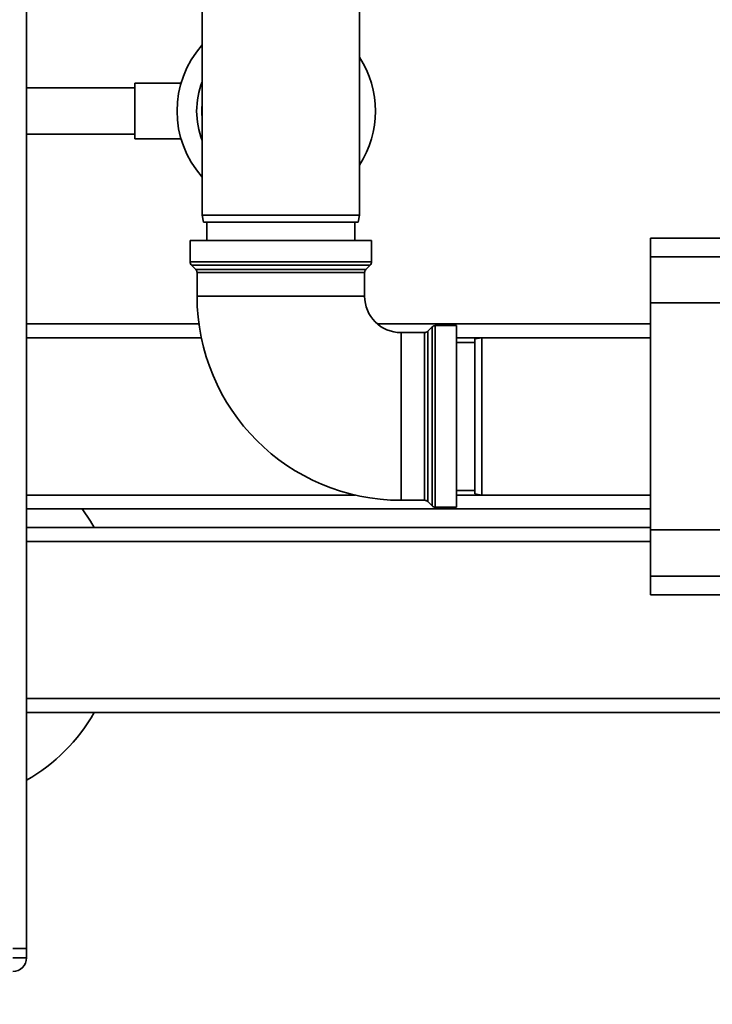
# Paper-space layout 'Blatt1' of a CAD drawing. Units: millimetres. Extents: x 0 to 5940, y 0 to 4200.
# Drawn here: x 1262 to 1412, y 799 to 1011 of the extents above; entities that cross this region are included whole.
import ezdxf

# ---------------------------------------------------------------- set-up
doc = ezdxf.new("R2010")
doc.units = ezdxf.units.MM
doc.layers.add('1', color=7, linetype='Continuous')
doc.styles.add('SLDTEXTSTYLE0', font='TXT', dxfattribs={"width": 0.605})
doc.dimstyles.new('SLDDIMSTYLE0', dxfattribs={"dimtxt": 35, "dimasz": 25, "dimexe": 0, "dimexo": 0.0625, "dimgap": 8.75, "dimtad": 1, "dimdec": 1, "dimrnd": 1e-09, "dimzin": 4, "dimdsep": 46, "dimtxsty": 'SLDTEXTSTYLE0', "dimsah": 1, "dimcen": 0.09, "dimadec": 0, "dimazin": 1, "dimtfac": 1, "dimtdec": 1, "dimtofl": 0, "dimtmove": 0, "dimatfit": 3, "dimfxl": 1, "dimfrac": 2, "dimtolj": 1, "dimtzin": 12, "dimarcsym": 0})

# ---------------------------------------------------------------- blocks, each defined once
blk = doc.blocks.new('_D_6')
at = {"layer": '1', "ltscale": 10}
for p, q in [((1233.19, 1321.71), (578.19, 1321.71)), ((588.19, 691.98), (588.19, 1321.71)), ((1604.19, 691.98), (578.19, 691.98))]:
    blk.add_line(p, q, dxfattribs=at)
for points in [[(588.19, 1321.71), (584.19, 1296.71), (592.19, 1296.71)], [(588.19, 691.98), (592.19, 716.98), (584.19, 716.98)]]:
    blk.add_solid(points, dxfattribs=at)
at = {"layer": '1', "ltscale": 10, "insert": (543.08, 927.97), "char_height": 35, "attachment_point": 1, "rotation": 90, "style": 'SLDTEXTSTYLE0'}
blk.add_mtext('ca. 650', dxfattribs=at)

psp = doc.layouts.new('Blatt1')

# ---------------------------------------------------------------- linework, layer by layer
at = {"color": 7, "linetype": 'Continuous', "lineweight": 35, "ltscale": 10}
for p, q in [((1263.19, 945.71), (1263.19, 1054.19)), ((1301.19, 1024.21), (1301.19, 969.21)), ((1335.19, 969.21), (1335.19, 1024.21)), ((1286.6, 996.71), (1263.19, 996.71)), ((1296.6, 997.71), (1286.6, 997.71)), ((1286.6, 985.71), (1286.6, 997.71)), ((1263.19, 986.71), (1286.6, 986.71)), ((1286.6, 985.71), (1296.58, 985.71)), ((1301.19, 969.21), (1301.46, 967.71)), ((1301.19, 969.21), (1335.19, 969.21)), ((1334.93, 967.71), (1335.19, 969.21)), ((1334.93, 967.71), (1301.46, 967.71)), ((1302.19, 967.71), (1302.19, 963.71)), ((1334.19, 963.71), (1334.19, 967.71)), ((1428.19, 964.24), (1398.19, 964.24)), ((1398.19, 964.24), (1398.19, 960.24)), ((1298.57, 963.71), (1298.57, 959.13)), ((1337.82, 963.71), (1298.57, 963.71)), ((1337.82, 959.13), (1337.82, 963.71)), ((1428.19, 960.24), (1398.19, 960.24)), ((1398.19, 960.24), (1398.19, 950.24)), ((1298.57, 959.13), (1337.82, 959.13)), ((1298.86, 958.42), (1299.78, 957.5)), ((1337.53, 958.42), (1298.86, 958.42)), ((1336.61, 957.5), (1337.53, 958.42)), ((1299.78, 957.5), (1336.61, 957.5)), ((1300.07, 956.8), (1300.07, 951.71)), ((1336.32, 956.8), (1300.07, 956.8)), ((1336.32, 951.71), (1336.32, 956.8)), ((1318.19, 951.71), (1300.07, 951.71)), ((1336.32, 951.71), (1318.19, 951.71)), ((1428.19, 950.24), (1398.19, 950.24)), ((1398.19, 950.24), (1398.19, 901.18)), ((1263.19, 945.71), (1300.48, 945.71)), ((1263.19, 945.71), (1263.19, 942.71)), ((1339.09, 945.71), (1398.19, 945.71)), ((1350.9, 945.04), (1349.99, 944.13)), ((1350.9, 925.71), (1350.9, 945.04)), ((1356.19, 945.34), (1351.61, 945.34)), ((1351.61, 945.34), (1351.61, 906.09)), ((1356.19, 945.34), (1356.19, 925.71)), ((1349.28, 943.84), (1344.19, 943.84)), ((1344.19, 943.84), (1344.19, 925.71)), ((1349.28, 907.59), (1349.28, 943.84)), ((1349.99, 944.13), (1349.99, 907.29)), ((1263.19, 908.71), (1263.19, 942.71)), ((1263.19, 942.71), (1301, 942.71)), ((1356.19, 942.71), (1361.69, 942.71)), ((1360.19, 941.71), (1356.19, 941.71)), ((1361.69, 942.71), (1360.19, 942.45)), ((1360.19, 908.98), (1360.19, 942.45)), ((1398.19, 942.71), (1361.69, 942.71)), ((1361.69, 942.71), (1361.69, 908.71)), ((1344.19, 925.71), (1344.19, 907.59)), ((1350.9, 906.38), (1350.9, 925.71)), ((1356.19, 925.71), (1356.19, 906.09)), ((1356.19, 909.71), (1360.19, 909.71)), ((1360.19, 908.98), (1361.69, 908.71)), ((1263.19, 908.71), (1263.19, 905.71)), ((1263.19, 908.71), (1334.29, 908.71)), ((1344.19, 907.59), (1349.28, 907.59)), ((1349.99, 907.29), (1350.9, 906.38)), ((1356.19, 908.71), (1361.69, 908.71)), ((1361.69, 908.71), (1398.19, 908.71)), ((1263.19, 905.71), (1398.19, 905.71)), ((1263.19, 810.71), (1263.19, 905.71)), ((1351.61, 906.09), (1356.19, 906.09)), ((1398.19, 901.71), (1263.19, 901.71)), ((1428.19, 901.18), (1398.19, 901.18)), ((1398.19, 901.18), (1398.19, 891.18)), ((1398.19, 898.71), (1263.19, 898.71)), ((1428.19, 891.18), (1398.19, 891.18)), ((1398.19, 891.18), (1398.19, 887.18)), ((1398.19, 887.18), (1428.19, 887.18)), ((1469.02, 864.71), (1263.19, 864.71)), ((1469.08, 861.71), (1263.19, 861.71)), ((1260.19, 810.71), (1263.19, 810.71)), ((1263.19, 810.71), (1263.19, 808.71)), ((1260.19, 808.71), (1263.19, 808.71))]:
    psp.add_line(p, q, dxfattribs=at)
at = {"color": 7, "linetype": 'Continuous', "lineweight": 35, "ltscale": 10, "flags": 128}
psp.add_lwpolyline([(1275.19, 905.71), (1277.03, 903.05), (1277.84, 901.71)], dxfattribs=at)
at = {"color": 7, "linetype": 'Continuous', "lineweight": 35, "ltscale": 100}
for centre, radius, start, end in [((1317.19, 991.71), 21.45, 138.2382, 221.7618), ((1317.19, 991.71), 21.45, 327.0516, 32.9484), ((1317.19, 991.71), 17.21, 158.3995, 201.6005), ((1317.19, 991.71), 16.08, 174.1591, 185.8409), ((1299.57, 959.13), 1, 180, 225), ((1336.82, 959.13), 1, 315, 0), ((1299.07, 956.8), 1, 0, 45), ((1337.32, 956.8), 1, 135, 180), ((1344.19, 951.71), 44.13, 180, 270), ((1344.19, 951.71), 7.88, 180, 270), ((1351.61, 944.34), 1, 90, 135), ((1349.28, 944.84), 1, 270, 315), ((1349.28, 906.59), 1, 45, 90), ((1351.61, 907.09), 1, 225, 270), ((1243.19, 881.71), 40, 300, 330), ((1260.19, 808.71), 3, 270, 0)]:
    psp.add_arc(centre, radius, start, end, dxfattribs=at)

# ---------------------------------------------------------------- dimensions: what is measured, and where the dimension line sits
at = {"layer": '1', "ltscale": 10}
dim = psp.add_linear_dim(base=(588.19, 1321.71), p1=(1614.19, 691.98), p2=(1243.19, 1321.71), angle=90, dimstyle='SLDDIMSTYLE0', dxfattribs=at)
dim.commit()
dim.dimension.update_dxf_attribs({"geometry": '_D_6', "text_midpoint": (588.19, 1006.84), "dimtype": 160})

doc.saveas('drawing.dxf')
